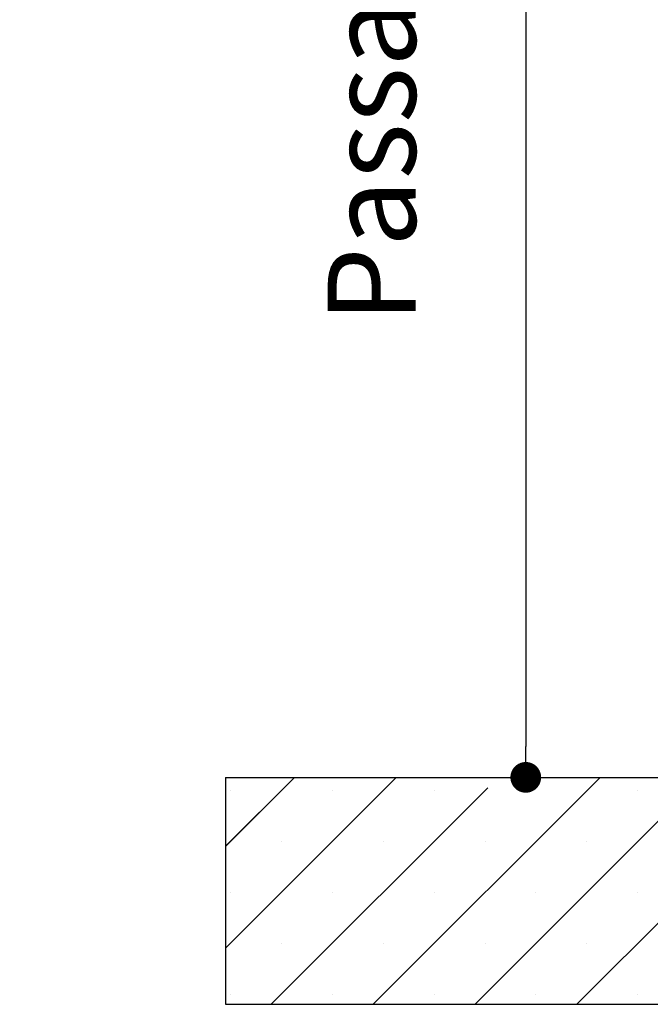
# Paper-space layout 'Feuille 1' of a CAD drawing. Extents: x 94 to 288, y -5 to 285.
# Drawn here: x 221 to 242, y 155 to 188 of the extents above; entities that cross this region are included whole.
import ezdxf

# ---------------------------------------------------------------- set-up
doc = ezdxf.new("R2010")
doc.units = 0
doc.header["$PDSIZE"] = -1
doc.linetypes.add('SLD-CONTINUE', pattern=[0])
doc.layers.get('0').update_dxf_attribs({"linetype": 'CONTINUOUS'})
doc.layers.get('Defpoints').update_dxf_attribs({"linetype": 'CONTINUOUS'})
doc.layers.add('FORMAT', color=7, linetype='SLD-CONTINUE')
doc.styles.add('SLDTEXTSTYLE0', font='TXT', dxfattribs={"width": 0.75})
doc.dimstyles.new('SLDDIMSTYLE2', dxfattribs={"dimtxt": 2.910417, "dimasz": 1.016, "dimexe": 0, "dimexo": 0.0625, "dimgap": 0.727604, "dimtad": 1, "dimlfac": 4, "dimrnd": 1e-09, "dimzin": 12, "dimdsep": 46, "dimtxsty": 'SLDTEXTSTYLE0', "dimblk1": 'DOT', "dimblk2": 'DOT', "dimsah": 1, "dimcen": 0.09, "dimadec": 0, "dimazin": 0, "dimtfac": 1, "dimtofl": 0, "dimtmove": 0, "dimatfit": 3, "dimldrblk": 'DOT', "dimfxl": 1, "dimtolj": 1, "dimtzin": 12, "dimarcsym": 0})

# ---------------------------------------------------------------- blocks, each defined once
blk = doc.blocks.new('_DOT')
at = {"color": 0, "linetype": 'ByBlock'}
blk.add_line((-0.5, 0), (-1, 0), dxfattribs=at)
at = {"color": 0, "linetype": 'ByBlock', "const_width": 0.5}
blk.add_lwpolyline([(-0.25, 0, 1), (0.25, 0, 1)], format="xyb", close=True, dxfattribs=at)
blk = doc.blocks.new('*D65')
at = {"layer": 'Defpoints', "color": 0}
for p in [(233.291, 234.762), (227.666, 162.75), (237.594, 162.75)]:
    blk.add_point(p, dxfattribs=at)
at = {"layer": 'FORMAT', "color": 0, "lineweight": -2}
for p, q in [((233.353, 234.762), (237.594, 234.762)), ((237.594, 233.746), (237.594, 163.766)), ((227.728, 162.75), (237.594, 162.75))]:
    blk.add_line(p, q, dxfattribs=at)
at = {"layer": 'FORMAT', "color": 0, "lineweight": -2, "xscale": 1.016, "yscale": 1.016, "zscale": 1.016}
for p, rotation in [((237.594, 234.762), 90.0000000000002), ((237.594, 162.75), 270.0000000000002)]:
    blk.add_blockref('_DOT', p, dxfattribs=dict(at, rotation=rotation))
at = {"layer": 'FORMAT', "color": 0, "insert": (234.927, 198.756), "char_height": 2.91042, "attachment_point": 5, "rotation": 90, "style": 'SLDTEXTSTYLE0'}
blk.add_mtext('\\A1;Passage libre huisserie (H-7) : 2033', dxfattribs=at)
blk = doc.blocks.new('SW_HATCH_1')
at = {"color": 0, "linetype": 'SLD-CONTINUE'}
for p, q in [((-15.75, -79.389), (-13.47, -77.11)), ((-15.75, -82.757), (-10.103, -77.11)), ((-10.868, -84.61), (-3.368, -77.11)), ((-7.5, -84.61), (0, -77.11)), ((-4.132, -84.61), (3.368, -77.11)), ((-15.588, -77.544), (-15.588, -77.544)), ((-14.235, -84.61), (-7.079, -77.454)), ((-12.22, -77.544), (-12.22, -77.544)), ((-8.853, -77.544), (-8.853, -77.544)), ((-2.118, -77.544), (-2.118, -77.544)), ((-13.904, -79.227), (-13.904, -79.227)), ((-10.537, -79.227), (-10.537, -79.227)), ((-7.169, -79.227), (-7.169, -79.227)), ((-3.801, -79.227), (-3.801, -79.227)), ((-15.588, -80.911), (-15.588, -80.911)), ((-12.22, -80.911), (-12.22, -80.911)), ((-8.853, -80.911), (-8.853, -80.911)), ((-5.485, -80.911), (-5.485, -80.911)), ((-2.118, -80.911), (-2.118, -80.911)), ((-13.904, -82.595), (-13.904, -82.595)), ((-10.537, -82.595), (-10.537, -82.595)), ((-7.169, -82.595), (-7.169, -82.595)), ((-3.801, -82.595), (-3.801, -82.595)), ((-15.588, -84.279), (-15.588, -84.279)), ((-12.22, -84.279), (-12.22, -84.279)), ((-8.853, -84.279), (-8.853, -84.279)), ((-5.485, -84.279), (-5.485, -84.279)), ((-2.118, -84.279), (-2.118, -84.279))]:
    blk.add_line(p, q, dxfattribs=at)

psp = doc.layouts.new('Feuille 1')

# ---------------------------------------------------------------- linework, layer by layer
at = {"color": 7, "linetype": 'SLD-CONTINUE'}
for p, q in [((227.66586, 160.47028), (229.94548, 162.74989)), ((227.66586, 157.10268), (233.31307, 162.74989)), ((227.66586, 160.47028), (229.94548, 162.74989)), ((227.66586, 157.10268), (233.31307, 162.74989)), ((227.66586, 160.47028), (229.94548, 162.74989)), ((227.66586, 157.10268), (233.31307, 162.74989)), ((227.66586, 162.74989), (227.66586, 155.2499)), ((227.66586, 162.74989), (261.41586, 162.74989)), ((232.54827, 155.2499), (240.04827, 162.74989)), ((232.54827, 155.2499), (240.04827, 162.74989)), ((232.54827, 155.2499), (240.04827, 162.74989)), ((235.91586, 155.2499), (243.41586, 162.74989)), ((235.91586, 155.2499), (243.41586, 162.74989)), ((235.91586, 155.2499), (243.41586, 162.74989)), ((239.28346, 155.2499), (246.78346, 162.74989)), ((239.28346, 155.2499), (246.78346, 162.74989)), ((239.28346, 155.2499), (246.78346, 162.74989)), ((229.18067, 155.2499), (236.33644, 162.40566)), ((229.18067, 155.2499), (236.33644, 162.40566)), ((229.18067, 155.2499), (236.33644, 162.40566)), ((227.66586, 155.2499), (261.41586, 155.2499))]:
    psp.add_line(p, q, dxfattribs=at)

# ---------------------------------------------------------------- block references
psp.add_blockref('SW_HATCH_1', (243.41586, 239.8597), dxfattribs=at)

# ---------------------------------------------------------------- dimensions: what is measured, and where the dimension line sits
at = {"layer": 'FORMAT'}
dim = psp.add_linear_dim(base=(237.59444, 162.74989), p1=(233.29086, 234.76178), p2=(227.66586, 162.74989), angle=90, text='Passage libre huisserie (H-7) : 2033', dimstyle='SLDDIMSTYLE2', dxfattribs=at)
dim.commit()
dim.dimension.update_dxf_attribs({"geometry": '*D65', "text_midpoint": (237.59444, 198.75584), "dimtype": 160})

doc.saveas('drawing.dxf')
